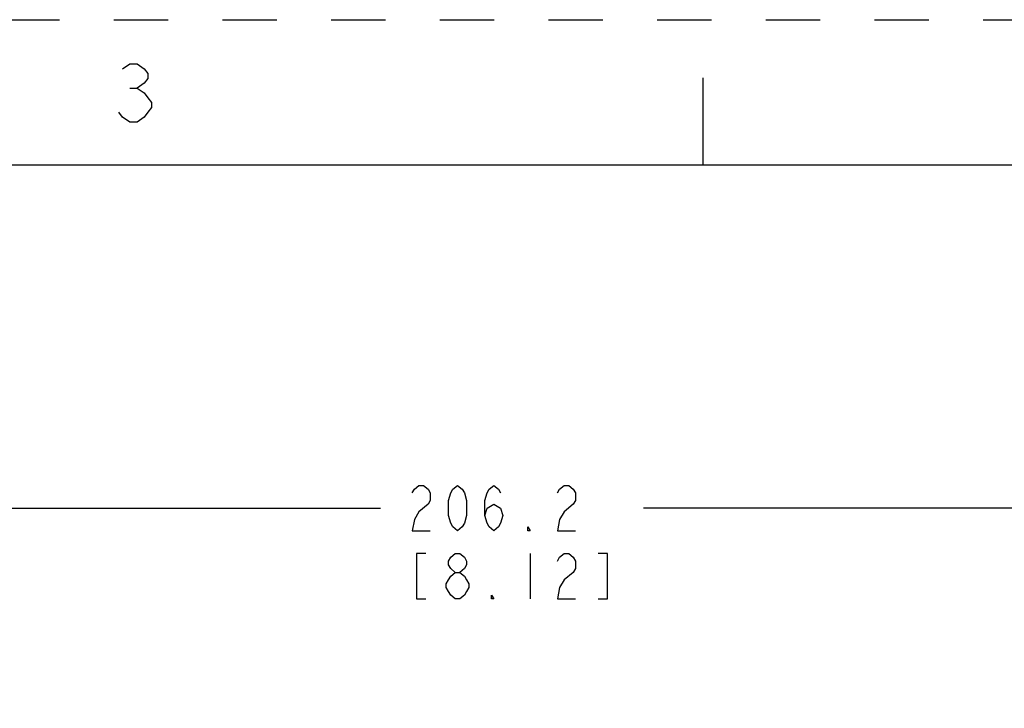
# Paper-space layout '10005496177_1_4' of a CAD drawing. Units: inches. Extents: x 0 to 34, y 0 to 22.
# Drawn here: x 10.1 to 13.5, y 19.6 to 22 of the extents above; entities that cross this region are included whole.
import ezdxf

# ---------------------------------------------------------------- set-up
doc = ezdxf.new("R2010")
doc.units = ezdxf.units.IN
doc.header["$LTSCALE"] = 1.87
doc.header["$MEASUREMENT"] = 0
doc.linetypes.add('HIDDEN', pattern=[0.2, 0.1, -0.1])
doc.layers.get('0').update_dxf_attribs({"linetype": 'CONTINUOUS'})
doc.layers.add('DEFAULT_2', color=8, linetype='HIDDEN')
doc.styles.get("Standard").update_dxf_attribs({"font": 'txt', "width": 0.8})
doc.dimstyles.new('DIMSTYLE_8', dxfattribs={"dimtxt": 0.15625, "dimasz": 0.1875, "dimexe": 0.125, "dimexo": 0.0625, "dimgap": 0.078125, "dimtad": 0, "dimtih": 1, "dimtoh": 1, "dimdec": 1, "dimlfac": 1.818182, "dimzin": 0, "dimdsep": 46, "dimtxsty": 'STANDARD', "dimblk": '_FILLED', "dimblk1": '_FILLED', "dimblk2": '_FILLED', "dimcen": 0.09, "dimazin": 0, "dimtp": 0.05, "dimtm": 0.05, "dimtfac": 1, "dimtdec": 1, "dimtofl": 0, "dimtmove": 0, "dimatfit": 3, "dimldrblk": '_FILLED', "dimfxl": 1, "dimtolj": 1, "dimtzin": 0, "dimarcsym": 0})

# ---------------------------------------------------------------- blocks, each defined once
blk = doc.blocks.new('_FILLED')
at = {"color": 0, "linetype": 'BYBLOCK'}
blk.add_solid([(0, 0), (-1, 0.167), (-1, -0.167)], dxfattribs=at)
blk = doc.blocks.new('*D47')
at = {"color": 2, "linetype": 'CONTINUOUS'}
for p, q in [((9.61, 18.3952), (9.61, 20.4452)), ((14.0747, 18.3952), (14.0747, 20.4452)), ((9.61, 20.3202), (11.3892, 20.3202)), ((14.0747, 20.3202), (12.2955, 20.3202))]:
    blk.add_line(p, q, dxfattribs=at)
at = {"color": 2, "linetype": 'CONTINUOUS', "xscale": 0.1875, "yscale": 0.1875, "zscale": 0.1875, "rotation": 180}
blk.add_blockref('_FILLED', (9.61, 20.3202), dxfattribs=at)
at = {"color": 2, "linetype": 'CONTINUOUS', "xscale": 0.1875, "yscale": 0.1875, "zscale": 0.1875}
blk.add_blockref('_FILLED', (14.0747, 20.3202), dxfattribs=at)

psp = doc.layouts.new('10005496177_1_4')

# ---------------------------------------------------------------- linework, layer by layer
at = {"color": 7, "linetype": 'CONTINUOUS'}
for p, q in [((12.5, 21.5), (12.5, 21.8)), ((33.5, 21.5), (0.5, 21.5))]:
    psp.add_line(p, q, dxfattribs=at)
at = {"color": 2, "linetype": 'CONTINUOUS'}
for p, q in [((10.5268, 21.7648), (10.5518, 21.7648)), ((11.9049, 20.164), (11.9049, 20.0077))]:
    psp.add_line(p, q, dxfattribs=at)
for points in [[(10.5018, 21.8314), (10.5268, 21.8481), (10.5518, 21.8481), (10.5768, 21.8314), (10.5893, 21.8148), (10.5893, 21.7981), (10.5768, 21.7814), (10.5518, 21.7648), (10.5768, 21.7481), (10.5893, 21.7314), (10.6018, 21.7148), (10.6018, 21.6981), (10.5893, 21.6814), (10.5768, 21.6648), (10.5518, 21.6481), (10.5268, 21.6481), (10.5018, 21.6648), (10.4893, 21.6814)], [(11.4986, 20.3723), (11.5064, 20.3853), (11.522, 20.3983), (11.5377, 20.3983), (11.5533, 20.3853), (11.5611, 20.3723), (11.5611, 20.3462), (11.5533, 20.3332)], [(11.6549, 20.2421), (11.6392, 20.2551), (11.6314, 20.2681), (11.6236, 20.2942), (11.6236, 20.3462), (11.6314, 20.3723), (11.6392, 20.3853), (11.6549, 20.3983), (11.6705, 20.3853), (11.6783, 20.3723), (11.6861, 20.3462), (11.6861, 20.2942), (11.6783, 20.2681), (11.6705, 20.2551), (11.6549, 20.2421)], [(11.7486, 20.2942), (11.7564, 20.3202), (11.7799, 20.3332), (11.8033, 20.3202), (11.8111, 20.2942), (11.8033, 20.2681), (11.7955, 20.2551), (11.7799, 20.2421), (11.7642, 20.2551), (11.7564, 20.2681), (11.7486, 20.2942), (11.7486, 20.3462), (11.7564, 20.3723), (11.7642, 20.3853), (11.7799, 20.3983), (11.7955, 20.3853), (11.8033, 20.3723)], [(11.9986, 20.3723), (12.0064, 20.3853), (12.022, 20.3983), (12.0377, 20.3983), (12.0533, 20.3853), (12.0611, 20.3723), (12.0611, 20.3462), (12.0533, 20.3332)], [(11.5533, 20.3332), (11.522, 20.3072), (11.5064, 20.2811), (11.4986, 20.2421), (11.5611, 20.2421)], [(12.0533, 20.3332), (12.022, 20.3072), (12.0064, 20.2811), (11.9986, 20.2421), (12.0611, 20.2421)], [(11.9049, 20.2421), (11.897, 20.2421), (11.897, 20.2551), (11.9049, 20.2421)], [(11.5455, 20.164), (11.5142, 20.164), (11.5142, 20.0077), (11.5455, 20.0077)], [(11.647, 20.0989), (11.6314, 20.1119), (11.6236, 20.1249), (11.6236, 20.1379), (11.6314, 20.1509), (11.647, 20.164), (11.6627, 20.164), (11.6783, 20.1509), (11.6861, 20.1379), (11.6861, 20.1249), (11.6783, 20.1119), (11.6627, 20.0989)], [(11.9986, 20.1379), (12.0064, 20.1509), (12.022, 20.164), (12.0377, 20.164), (12.0533, 20.1509), (12.0611, 20.1379), (12.0611, 20.1119), (12.0533, 20.0989)], [(12.1392, 20.0077), (12.1705, 20.0077), (12.1705, 20.164), (12.1392, 20.164)], [(11.647, 20.0077), (11.6314, 20.0207), (11.6236, 20.0337), (11.6158, 20.0468), (11.6158, 20.0598), (11.6236, 20.0728), (11.6314, 20.0858), (11.647, 20.0989), (11.6627, 20.0989), (11.6783, 20.0858), (11.6861, 20.0728), (11.6939, 20.0598), (11.6939, 20.0468), (11.6861, 20.0337), (11.6783, 20.0207), (11.6627, 20.0077), (11.647, 20.0077)], [(12.0533, 20.0989), (12.022, 20.0728), (12.0064, 20.0468), (11.9986, 20.0077), (12.0611, 20.0077)], [(11.7799, 20.0077), (11.772, 20.0077), (11.772, 20.0207), (11.7799, 20.0077)]]:
    psp.add_lwpolyline(points, dxfattribs=at)
at = {"layer": 'DEFAULT_2', "color": 8, "linetype": 'HIDDEN'}
psp.add_line((0, 22), (34, 22), dxfattribs=at)

# ---------------------------------------------------------------- dimensions: what is measured, and where the dimension line sits
at = {"color": 2, "linetype": 'CONTINUOUS'}
dim = psp.add_linear_dim(base=(14.0747, 20.3202), p1=(9.61, 18.3327), p2=(14.0747, 18.3327), text='<>\\P[]', dimstyle='DIMSTYLE_8', dxfattribs=at)
dim.commit()
dim.dimension.update_dxf_attribs({"geometry": '*D47', "text_midpoint": (11.4674, 20.2421), "dimtype": 160})

doc.saveas('drawing.dxf')
